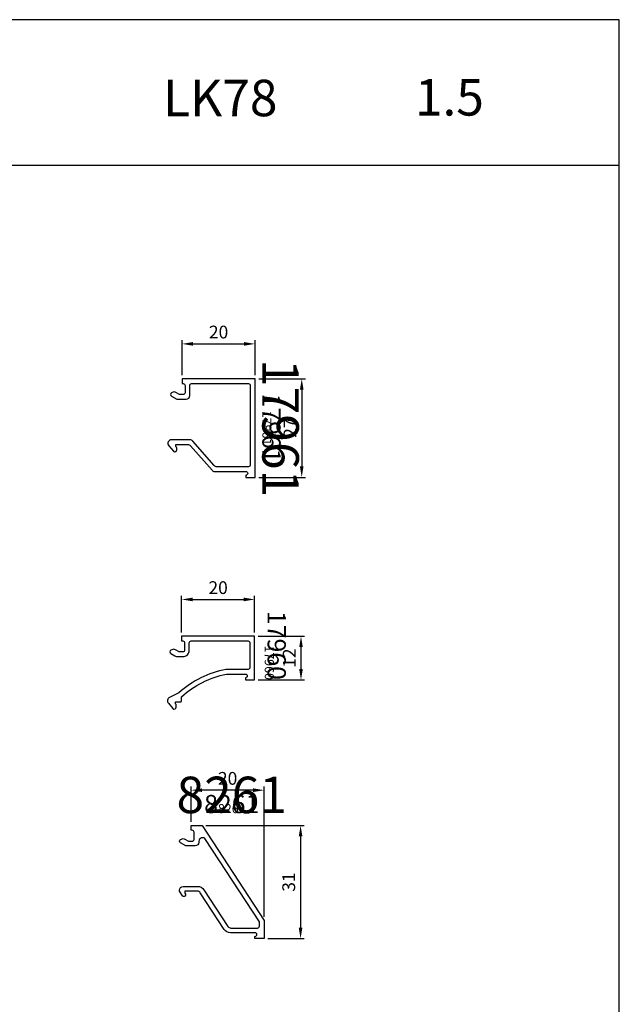
# Model space of a CAD drawing. Units: millimetres. Extents: x -920 to 6128, y -10660 to 477.
# Drawn here: x 1614 to 1779, y -378 to -108 of the extents above; entities that cross this region are included whole.
import ezdxf
from ezdxf.enums import TextEntityAlignment as Align

# ---------------------------------------------------------------- set-up
doc = ezdxf.new("R2010")
doc.units = ezdxf.units.MM
doc.header["$PDMODE"] = 1
for name, color, linetype in [('a4pursom1', 7, 'Continuous'), ('MITOITUS', 3, 'Continuous'), ('MUOTOVIIVAT', 1, 'Continuous'), ('Profiilinumerot', 7, 'Continuous'), ('Profiilinumerot @ 1', 7, 'Continuous'), ('Profiilinumerot @ 2', 7, 'Continuous'), ('Profiilinumerot @ 4', 7, 'Continuous')]:
    doc.layers.add(name, color=color, linetype=linetype)
doc.styles.add('5', font='arial.ttf', dxfattribs={"height": 5})
doc.styles.add('Arial', font='arial.ttf')
doc.styles.add('Profiilinumerot', font='arial.ttf', dxfattribs={"height": 2.5})
doc.dimstyles.new('Kansio_1_1', dxfattribs={"dimtxt": 3.5, "dimasz": 3, "dimexe": 1, "dimexo": 1, "dimgap": 1, "dimtad": 1, "dimdec": 1, "dimtxsty": 'Arial', "dimcen": 0, "dimclrd": 2, "dimclre": 2, "dimclrt": 3, "dimadec": 0, "dimazin": 0, "dimtfac": 1, "dimtdec": 1, "dimtix": 1, "dimtmove": 0, "dimatfit": 0, "dimfxl": 1, "dimarcsym": 0})

# ---------------------------------------------------------------- blocks, each defined once
blk = doc.blocks.new('*D14')
at = {"layer": 'DEFPOINTS', "color": 0, "transparency": 16777216}
for p in [(1661.1, -318.82), (1661.1, -328.49), (1681.1, -354.49)]:
    blk.add_point(p, dxfattribs=at)
at = {"layer": 'MITOITUS', "color": 2, "lineweight": -2, "transparency": 16777216}
for p, q in [((1661.1, -327.49), (1661.1, -317.82)), ((1681.1, -353.49), (1681.1, -317.82)), ((1678.1, -318.82), (1664.1, -318.82))]:
    blk.add_line(p, q, dxfattribs=at)
at = {"layer": 'MITOITUS', "color": 2, "transparency": 16777216}
for points in [[(1664.1, -318.32), (1664.1, -319.32), (1661.1, -318.82)], [(1678.1, -318.32), (1678.1, -319.32), (1681.1, -318.82)]]:
    blk.add_solid(points, dxfattribs=at)
at = {"layer": 'MITOITUS', "color": 3, "transparency": 16777216, "insert": (1671.1, -316.03), "char_height": 3.5, "attachment_point": 5, "style": 'Arial'}
blk.add_mtext('20', dxfattribs=at)
blk = doc.blocks.new('*D15')
at = {"layer": 'DEFPOINTS', "color": 0, "transparency": 16777216}
for p in [(1664.1, -328.49), (1681.1, -359.49), (1691.1, -359.49)]:
    blk.add_point(p, dxfattribs=at)
at = {"layer": 'MITOITUS', "color": 2, "lineweight": -2, "transparency": 16777216}
for p, q in [((1665.1, -328.49), (1692.1, -328.49)), ((1691.1, -331.49), (1691.1, -356.49)), ((1682.1, -359.49), (1692.1, -359.49))]:
    blk.add_line(p, q, dxfattribs=at)
at = {"layer": 'MITOITUS', "color": 2, "transparency": 16777216}
for points in [[(1690.6, -331.49), (1691.6, -331.49), (1691.1, -328.49)], [(1690.6, -356.49), (1691.6, -356.49), (1691.1, -359.49)]]:
    blk.add_solid(points, dxfattribs=at)
at = {"layer": 'MITOITUS', "color": 3, "transparency": 16777216, "insert": (1688.31, -343.99), "char_height": 3.5, "attachment_point": 5, "rotation": 90, "style": 'Arial'}
blk.add_mtext('31', dxfattribs=at)
blk = doc.blocks.new('pohja')
at = {"layer": 'MUOTOVIIVAT', "linetype": 'Continuous'}
blk.add_line((420, 530.04), (0, 530.04), dxfattribs=at)
blk.add_lwpolyline([(0, 570), (0, -24), (420, -24), (420, 570)], close=True, dxfattribs=at)
at = {"color": 1, "style": 'Arial'}
blk.add_attdef('PVM', (172.17, 536.55), '', height=4, dxfattribs=at)
at = {"layer": 'MUOTOVIIVAT', "style": '5'}
blk.add_text('LK78', height=10, dxfattribs=at).set_placement((294.87, 543.54))
blk.add_attdef('SIVU', (363.92, 543.72), '', height=10, dxfattribs=at)
blk = doc.blocks.new('17960')
at = {"layer": 'a4pursom1'}
blk.add_lwpolyline([(-2.95, -3.86, 0.576689), (-2.95, -4.73), (-1.87, -5.36, 0.132157), (-0.96, -5.6), (0.3, -5.6, 0.414214), (2.1, -3.8), (2.1, -1.8, -0.414214), (2.6, -1.3), (18.2, -1.3, -0.414214), (18.7, -1.8), (18.7, -8.6, -0.414214), (18.2, -9.1), (12.21, -9.1, 0.046439), (12.16, -9.11, 0.138079), (-0.74, -15.5), (-3.35, -16.81, 0.49174), (-3.65, -18.36), (-2.38, -19.81, 0.691135), (-1.5, -19.48), (-1.5, -18.98, 0.236068), (-1.7, -18.58), (-1.7, -18), (-0.3, -18, 0.414214), (0, -17.7), (0, -16.58, -0.138613), (12.28, -10.41, -0.047638), (12.34, -10.4), (17.5, -10.4, -0.414214), (18, -10.9), (18, -10.9, -0.414214), (17.5, -11.4), (17.5, -11.4), (17.5, -12), (20, -12), (20, 0), (0, 0), (0, -1.3), (0.3, -1.3, -0.414214), (0.8, -1.8), (0.8, -3.8, -0.414214), (0.3, -4.3), (-0.7, -4.3), (-1.7, -3.72, 0.268481), (-2.7, -3.72)], format="xyb", close=True, dxfattribs=at)
at = {"layer": 'Profiilinumerot', "style": 'Profiilinumerot', "flags": 8}
blk.add_attdef('PROFIILINUMERO', text='', height=2.5, rotation=270, dxfattribs=at).set_placement((22.01, -12), align=Align.BOTTOM_RIGHT)
blk = doc.blocks.new('*U1468')
at = {"layer": 'a4pursom1'}
ref = blk.add_blockref('17960', (1658.49, -276.61), dxfattribs=at)
ref.add_attrib('PROFIILINUMERO', '17960', dxfattribs={"layer": 'Profiilinumerot @ 2', "height": 5, "rotation": 270, "style": 'Profiilinumerot'}).set_placement((1680.5, -288.6), align=Align.BOTTOM_RIGHT)
ref = blk.add_blockref('17960', (1658.49, -276.61), dxfattribs=at)
ref.add_attrib('PROFIILINUMERO', '17960', dxfattribs={"layer": 'Profiilinumerot @ 1', "height": 2.5, "rotation": 270, "style": 'Profiilinumerot'}).set_placement((1680.5, -288.6), align=Align.BOTTOM_RIGHT)
blk = doc.blocks.new('*D231')
at = {"layer": 'DEFPOINTS', "color": 0, "transparency": 16777216}
for p in [(1678.49, -266.53), (1658.49, -276.61), (1678.49, -276.61)]:
    blk.add_point(p, dxfattribs=at)
at = {"layer": 'MITOITUS', "color": 2, "lineweight": -2, "transparency": 16777216}
for p, q in [((1658.49, -275.61), (1658.49, -265.53)), ((1661.49, -266.53), (1675.49, -266.53)), ((1678.49, -275.61), (1678.49, -265.53))]:
    blk.add_line(p, q, dxfattribs=at)
at = {"layer": 'MITOITUS', "color": 2, "transparency": 16777216}
for points in [[(1661.49, -266.03), (1661.49, -267.03), (1658.49, -266.53)], [(1675.49, -266.03), (1675.49, -267.03), (1678.49, -266.53)]]:
    blk.add_solid(points, dxfattribs=at)
at = {"layer": 'MITOITUS', "color": 3, "transparency": 16777216, "insert": (1668.49, -263.75), "char_height": 3.5, "attachment_point": 5, "style": 'Arial'}
blk.add_mtext('20', dxfattribs=at)
blk = doc.blocks.new('*D232')
at = {"layer": 'DEFPOINTS', "color": 0, "transparency": 16777216}
for p in [(1678.49, -276.61), (1678.49, -288.61), (1691.22, -288.61)]:
    blk.add_point(p, dxfattribs=at)
at = {"layer": 'MITOITUS', "color": 2, "lineweight": -2, "transparency": 16777216}
for p, q in [((1679.49, -276.61), (1692.22, -276.61)), ((1691.22, -279.61), (1691.22, -285.61)), ((1679.49, -288.61), (1692.22, -288.61))]:
    blk.add_line(p, q, dxfattribs=at)
at = {"layer": 'MITOITUS', "color": 2, "transparency": 16777216}
for points in [[(1690.72, -279.61), (1691.72, -279.61), (1691.22, -276.61)], [(1690.72, -285.61), (1691.72, -285.61), (1691.22, -288.61)]]:
    blk.add_solid(points, dxfattribs=at)
at = {"layer": 'MITOITUS', "color": 3, "transparency": 16777216, "insert": (1688.46, -282.61), "char_height": 3.5, "attachment_point": 5, "rotation": 90, "style": 'Arial'}
blk.add_mtext('12', dxfattribs=at)
blk = doc.blocks.new('17961')
at = {"layer": 'a4pursom1'}
blk.add_lwpolyline([(0.3, -1.3, -0.414214), (0.8, -1.8), (0.8, -3.8, -0.414214), (0.3, -4.3), (-0.7, -4.3), (-1.7, -3.72, 0.268481), (-2.7, -3.72), (-2.95, -3.86, 0.576689), (-2.95, -4.73), (-1.45, -5.6), (1.1, -5.6, 0.414214), (2.1, -4.6), (2.1, -1.8, -0.414214), (2.6, -1.3), (18.2, -1.3, -0.414214), (18.7, -1.8), (18.7, -23.6, -0.414214), (18.2, -24.1), (9.54, -24.1, -0.215772), (8.79, -23.76), (2.89, -17.04, 0.215772), (2.14, -16.7), (-2.2, -16.7), (-2.9, -16.7, 0.645699), (-3.65, -18.36), (-2.38, -19.81, 0.691135), (-1.5, -19.48), (-1.5, -18.98, 0.236068), (-1.7, -18.58), (-1.7, -18), (1.55, -18, -0.215772), (2.3, -18.34), (8.2, -25.06, 0.215772), (8.95, -25.4), (17.5, -25.4, -0.414214), (18, -25.9), (18, -25.9, -0.414214), (17.5, -26.4), (17.5, -26.4), (17.5, -27), (20, -27), (20, 0), (0, 0), (0, -1.3)], format="xyb", close=True, dxfattribs=at)
at = {"layer": 'Profiilinumerot', "style": 'Profiilinumerot', "flags": 8}
blk.add_attdef('PROFIILINUMERO', text='', height=2.5, rotation=270, dxfattribs=at).set_placement((22, -13.5), align=Align.CENTER)
blk = doc.blocks.new('*U1467')
at = {"layer": 'a4pursom1'}
ref = blk.add_blockref('17961', (1658.62, -206.07), dxfattribs=at)
ref.add_attrib('PROFIILINUMERO', '17961', dxfattribs={"layer": 'Profiilinumerot @ 4', "height": 10, "rotation": 270, "style": 'Profiilinumerot'}).set_placement((1680.62, -219.57), align=Align.CENTER)
ref = blk.add_blockref('17961', (1658.62, -206.07), dxfattribs=at)
ref.add_attrib('PROFIILINUMERO', '17961', dxfattribs={"layer": 'Profiilinumerot @ 1', "height": 2.5, "rotation": 270, "style": 'Profiilinumerot'}).set_placement((1680.62, -219.57), align=Align.CENTER)
ref = blk.add_blockref('17961', (1658.62, -206.07), dxfattribs=at)
ref.add_attrib('PROFIILINUMERO', '17961', dxfattribs={"layer": 'Profiilinumerot @ 2', "height": 5, "rotation": 270, "style": 'Profiilinumerot'}).set_placement((1680.62, -219.57), align=Align.CENTER)
blk = doc.blocks.new('*D234')
at = {"layer": 'DEFPOINTS', "color": 0, "transparency": 16777216}
for p in [(1678.62, -196.49), (1658.62, -206.07), (1678.62, -206.07)]:
    blk.add_point(p, dxfattribs=at)
at = {"layer": 'MITOITUS', "color": 2, "lineweight": -2, "transparency": 16777216}
for p, q in [((1658.62, -205.07), (1658.62, -195.49)), ((1661.62, -196.49), (1675.62, -196.49)), ((1678.62, -205.07), (1678.62, -195.49))]:
    blk.add_line(p, q, dxfattribs=at)
at = {"layer": 'MITOITUS', "color": 2, "transparency": 16777216}
for points in [[(1661.62, -195.99), (1661.62, -196.99), (1658.62, -196.49)], [(1675.62, -195.99), (1675.62, -196.99), (1678.62, -196.49)]]:
    blk.add_solid(points, dxfattribs=at)
at = {"layer": 'MITOITUS', "color": 3, "transparency": 16777216, "insert": (1668.62, -193.7), "char_height": 3.5, "attachment_point": 5, "style": 'Arial'}
blk.add_mtext('20', dxfattribs=at)
blk = doc.blocks.new('*D235')
at = {"layer": 'DEFPOINTS', "color": 0, "transparency": 16777216}
for p in [(1678.62, -206.07), (1678.62, -233.07), (1691.42, -233.07)]:
    blk.add_point(p, dxfattribs=at)
at = {"layer": 'MITOITUS', "color": 2, "lineweight": -2, "transparency": 16777216}
for p, q in [((1679.62, -206.07), (1692.42, -206.07)), ((1691.42, -209.07), (1691.42, -230.07)), ((1679.62, -233.07), (1692.42, -233.07))]:
    blk.add_line(p, q, dxfattribs=at)
at = {"layer": 'MITOITUS', "color": 2, "transparency": 16777216}
for points in [[(1690.92, -209.07), (1691.92, -209.07), (1691.42, -206.07)], [(1690.92, -230.07), (1691.92, -230.07), (1691.42, -233.07)]]:
    blk.add_solid(points, dxfattribs=at)
at = {"layer": 'MITOITUS', "color": 3, "transparency": 16777216, "insert": (1688.67, -219.57), "char_height": 3.5, "attachment_point": 5, "rotation": 90, "style": 'Arial'}
blk.add_mtext('27', dxfattribs=at)
blk = doc.blocks.new('8261')
at = {"layer": 'a4pursom1'}
blk.add_lwpolyline([(18.2, -28.1, 0.414214), (18.7, -27.6), (18.7, -26.39), (3.94, -3.81, 0.745523), (2.1, -4.36), (2.1, -4.6, -0.414214), (1.1, -5.6), (-1.45, -5.6), (-2.95, -4.73, -0.576689), (-2.95, -3.86), (-2.7, -3.72, -0.268481), (-1.7, -3.72), (-0.7, -4.3), (0.3, -4.3, 0.414214), (0.8, -3.8), (0.8, -1.8, 0.414214), (0.3, -1.3), (0, -1.3), (0, 0), (3, 0), (20, -26), (20, -31), (17.5, -31), (17.5, -30.4), (17.5, -30.4, 0.414214), (18, -29.9), (18, -29.9, 0.414214), (17.5, -29.4), (10.74, -29.4, -0.253139), (9.06, -28.49), (2.5, -18.45, 0.253139), (1.66, -18), (-1.7, -18), (-1.7, -18.58, -1.203759), (-2.42, -19.24), (-3.2, -18), (-3.2, -17.7, -0.414214), (-2.2, -16.7), (1.82, -16.7, -0.253139), (3.5, -17.61), (10.06, -27.65, 0.253139), (10.9, -28.1)], format="xyb", close=True, dxfattribs=at)
at = {"layer": 'Profiilinumerot', "style": 'Profiilinumerot', "flags": 8}
blk.add_attdef('PROFIILINUMERO', text='', height=2.5, dxfattribs=at).set_placement((11.11, 3.39), align=Align.CENTER)
blk = doc.blocks.new('*U1524')
ref = blk.add_blockref('8261', (1661.1, -328.49))
ref.add_attrib('PROFIILINUMERO', '8261', dxfattribs={"layer": 'Profiilinumerot @ 4', "height": 10, "style": 'Profiilinumerot'}).set_placement((1672.22, -325.11), align=Align.CENTER)
ref = blk.add_blockref('8261', (1661.1, -328.49))
ref.add_attrib('PROFIILINUMERO', '8261', dxfattribs={"layer": 'Profiilinumerot @ 2', "height": 5, "style": 'Profiilinumerot'}).set_placement((1672.22, -325.11), align=Align.CENTER)
ref = blk.add_blockref('8261', (1661.1, -328.49))
ref.add_attrib('PROFIILINUMERO', '8261', dxfattribs={"layer": 'Profiilinumerot @ 1', "height": 2.5, "style": 'Profiilinumerot'}).set_placement((1672.22, -325.11), align=Align.CENTER)

msp = doc.modelspace()

# ---------------------------------------------------------------- block references
ref = msp.add_blockref('pohja', (1358.53, -677.63))
ref.add_attrib('SIVU', '1.5', (1722.45, -133.91), dxfattribs={"layer": 'MUOTOVIIVAT', "height": 10, "style": '5'})
for name in ['*U1467', '*U1468', '*U1524']:
    msp.add_blockref(name, (0, 0))

# ---------------------------------------------------------------- dimensions: what is measured, and where the dimension line sits
at = {"layer": 'MITOITUS'}
for base, p1, p2, picture, middle in [((1678.62, -196.49), (1658.62, -206.07), (1678.62, -206.07), '*D234', (1668.62, -193.7)), ((1678.49, -266.53), (1658.49, -276.61), (1678.49, -276.61), '*D231', (1668.49, -263.75))]:
    dim = msp.add_linear_dim(base=base, p1=p1, p2=p2, dimstyle='Kansio_1_1', override={"dimarcsym": 1}, dxfattribs=at)
    dim.commit()
    dim.dimension.update_dxf_attribs({"geometry": picture, "text_midpoint": middle})
for base, p1, p2, picture, middle in [((1691.42, -233.07), (1678.62, -206.07), (1678.62, -233.07), '*D235', (1688.67, -219.57)), ((1691.22, -288.61), (1678.49, -276.61), (1678.49, -288.61), '*D232', (1688.46, -282.61))]:
    dim = msp.add_linear_dim(base=base, p1=p1, p2=p2, angle=90, dimstyle='Kansio_1_1', override={"dimarcsym": 1}, dxfattribs=at)
    dim.commit()
    dim.dimension.update_dxf_attribs({"geometry": picture, "text_midpoint": middle})
dim = msp.add_linear_dim(base=(1661.1, -318.82), p1=(1681.1, -354.49), p2=(1661.1, -328.49), dimstyle='Kansio_1_1', dxfattribs=at)
dim.commit()
dim.dimension.update_dxf_attribs({"geometry": '*D14', "text_midpoint": (1671.1, -316.03)})
dim = msp.add_linear_dim(base=(1691.1, -359.49), p1=(1664.1, -328.49), p2=(1681.1, -359.49), angle=90, dimstyle='Kansio_1_1', dxfattribs=at)
dim.commit()
dim.dimension.update_dxf_attribs({"geometry": '*D15', "text_midpoint": (1688.31, -343.99)})

doc.saveas('drawing.dxf')
